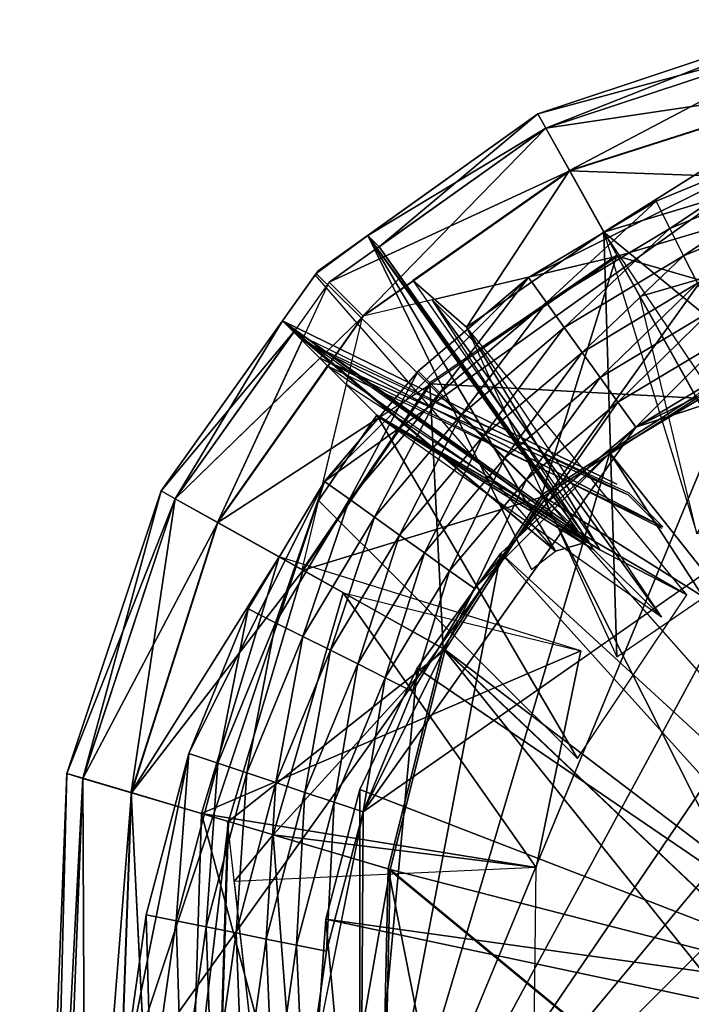
# Model space of a CAD drawing. Units: inches. Extents: x -10 to 14.7, y -14 to 13.7.
# Drawn here: x -10 to -9.8, y 13.4 to 13.7 of the extents above; entities that cross this region are included whole.
import ezdxf

# ---------------------------------------------------------------- set-up
doc = ezdxf.new("R2010")
doc.units = ezdxf.units.IN
doc.header["$MEASUREMENT"] = 0
doc.layers.add('SEAT-BASE', color=5, linetype='Continuous')
doc.layers.add('SEAT-FABRIC', color=5, linetype='Continuous')

msp = doc.modelspace()

# ---------------------------------------------------------------- linework, layer by layer
at = {"layer": 'SEAT-BASE'}
for points in [[(-9.91341, 13.31623, 8.30708), (-9.69801, 13.63319, 8.30708), (-9.6524, 13.63, 8.30708)], [(-9.91341, 13.31623, 8.30708), (-9.7453, 13.62707, 8.30708), (-9.69801, 13.63319, 8.30708)], [(-9.91341, 13.31623, 8.30708), (-9.6524, 13.63, 8.30708), (-9.61065, 13.61903, 8.30708)], [(-9.91341, 13.31623, 8.30708), (-9.79127, 13.61113, 8.30708), (-9.7453, 13.62707, 8.30708)], [(-9.91341, 13.31623, 8.30708), (-9.61065, 13.61903, 8.30708), (-9.50436, 13.04295, 8.30709)], [(-9.91341, 13.31623, 8.30708), (-9.83302, 13.58616, 8.30708), (-9.79127, 13.61113, 8.30708)], [(-9.83302, 13.58616, 8.30708), (-9.83301, 13.58616, 0), (-9.79127, 13.61113, 8.30708)], [(-9.71654, 13.43914, 0), (-9.79126, 13.61113, 0), (-9.83301, 13.58616, 0)], [(-9.79127, 13.61113, 8.30708), (-9.83301, 13.58616, 0), (-9.79126, 13.61113, 0)], [(-9.91341, 13.31623, 8.30708), (-9.8681, 13.55386, 8.30709), (-9.83302, 13.58616, 8.30708)], [(-9.8681, 13.55386, 8.30709), (-9.86809, 13.55386, 0), (-9.83302, 13.58616, 8.30708)], [(-9.73007, 13.42724, 0), (-9.83301, 13.58616, 0), (-9.86809, 13.55386, 0)], [(-9.83302, 13.58616, 8.30708), (-9.86809, 13.55386, 0), (-9.83301, 13.58616, 0)], [(-9.71654, 13.43914, 0), (-9.83301, 13.58616, 0), (-9.73007, 13.42724, 0)], [(-9.91341, 13.31623, 8.30708), (-9.895, 13.51687, 8.30709), (-9.8681, 13.55386, 8.30709)], [(-9.895, 13.51687, 8.30709), (-9.89499, 13.51687, 0), (-9.8681, 13.55386, 8.30709)], [(-9.7386, 13.41029, 0), (-9.86809, 13.55386, 0), (-9.89499, 13.51687, 0)], [(-9.8681, 13.55386, 8.30709), (-9.89499, 13.51687, 0), (-9.86809, 13.55386, 0)], [(-9.73007, 13.42724, 0), (-9.86809, 13.55386, 0), (-9.7386, 13.41029, 0)], [(-9.91341, 13.31623, 8.30708), (-9.91341, 13.47783, 8.30708), (-9.895, 13.51687, 8.30709)], [(-9.7386, 13.41029, 0), (-9.89499, 13.51687, 0), (-9.91341, 13.47781, 0)], [(-9.91341, 13.47783, 8.30708), (-9.89499, 13.51687, 0), (-9.895, 13.51687, 8.30709)], [(-9.91341, 13.47783, 8.30708), (-9.91341, 13.47781, 0), (-9.89499, 13.51687, 0)], [(-9.91341, 13.31623, 8.30708), (-9.92439, 13.43612, 8.30708), (-9.91341, 13.47783, 8.30708)], [(-9.91341, 13.47783, 8.30708), (-9.92439, 13.43612, 0), (-9.91341, 13.47781, 0)], [(-9.92439, 13.43612, 8.30708), (-9.92439, 13.43612, 0), (-9.91341, 13.47783, 8.30708)], [(-9.7386, 13.41029, 0), (-9.91341, 13.47781, 0), (-9.92439, 13.43612, 0)], [(-9.91341, 13.31623, 8.30708), (-9.92758, 13.39048, 8.30708), (-9.92439, 13.43612, 8.30708)], [(-9.74064, 13.39706, 0), (-9.92439, 13.43612, 0), (-9.92758, 13.39044, 0)], [(-9.92439, 13.43612, 8.30708), (-9.92758, 13.39044, 0), (-9.92439, 13.43612, 0)], [(-9.92758, 13.39048, 8.30708), (-9.92758, 13.39044, 0), (-9.92439, 13.43612, 8.30708)], [(-9.7386, 13.41029, 0), (-9.92439, 13.43612, 0), (-9.74064, 13.39706, 0)]]:
    msp.add_3dface(points, dxfattribs=at)
at = {"layer": 'SEAT-FABRIC'}
for points in [[(-9.85616, 13.69523, 9.70467), (-9.85617, 13.69523, 10.77914), (-9.76522, 13.72557, 10.77914)], [(-9.76522, 13.72557, 10.77914), (-9.85617, 13.69523, 10.77914), (-9.76522, 13.72555, 11.90283)], [(-9.76522, 13.72557, 13.02652), (-9.76522, 13.72555, 11.90283), (-9.85617, 13.69525, 11.90283)], [(-9.85617, 13.69525, 11.90283), (-9.85617, 13.69523, 13.02652), (-9.76522, 13.72557, 13.02652)], [(-9.76522, 13.72557, 13.02652), (-9.85617, 13.69523, 13.02652), (-9.76522, 13.72555, 13.57556)], [(-9.85617, 13.69525, 11.90283), (-9.76522, 13.72555, 11.90283), (-9.85617, 13.69523, 10.77914)], [(-9.85617, 13.69525, 13.57556), (-9.76522, 13.72555, 13.57556), (-9.85617, 13.69523, 13.02652)], [(-9.76368, 13.72038, 14.64039), (-9.76522, 13.72555, 13.57556), (-9.85617, 13.69525, 13.57556)], [(-9.76522, 13.72557, 10.77914), (-9.76522, 13.72555, 9.70467), (-9.85616, 13.69523, 9.70467)], [(-9.85361, 13.69065, 8.89881), (-9.85616, 13.69523, 9.70467), (-9.76522, 13.72555, 9.70467)], [(-9.76522, 13.72555, 9.70467), (-9.76367, 13.72036, 8.89881), (-9.85361, 13.69065, 8.89881)], [(-9.85617, 13.69525, 13.57556), (-9.85363, 13.6907, 14.64044), (-9.76368, 13.72038, 14.64039)], [(-9.85363, 13.6907, 14.64044), (-9.84602, 13.67706, 14.96035), (-9.76368, 13.72038, 14.64039)], [(-9.76367, 13.72036, 8.89881), (-9.75904, 13.70472, 8.58098), (-9.85361, 13.69065, 8.89881)], [(-9.75908, 13.70486, 14.96015), (-9.76368, 13.72038, 14.64039), (-9.84602, 13.67706, 14.96035)], [(-9.99314, 10.15948, 14.97133), (-9.9904, 13.38012, 14.97133), (-7.57734, 13.71093, 14.97133)], [(-7.57734, 10.15948, 14.97133), (-9.99314, 10.15948, 14.97133), (-7.57734, 13.71093, 14.97133)], [(-9.9904, 13.38012, 14.97133), (-9.77168, 13.68634, 14.97133), (-7.57734, 13.71093, 14.97133)], [(-9.84594, 13.67697, 8.58098), (-9.85361, 13.69065, 8.89881), (-9.75904, 13.70472, 8.58098)], [(-9.75908, 13.70486, 14.96015), (-9.84602, 13.67706, 14.96035), (-9.83493, 13.65722, 15.00818)], [(-9.84594, 13.67697, 8.58098), (-9.75904, 13.70472, 8.58098), (-9.74976, 13.67349, 8.51946)], [(-9.83493, 13.65722, 15.00818), (-9.75237, 13.6822, 15.00783), (-9.75908, 13.70486, 14.96015)], [(-9.85617, 13.69523, 10.77914), (-9.9269, 13.6447, 10.77914), (-9.85617, 13.69525, 11.90283)], [(-9.91088, 13.65612, 11.90283), (-9.85617, 13.69525, 11.90283), (-9.9269, 13.6447, 10.77914)], [(-9.85617, 13.69523, 13.02652), (-9.9269, 13.6447, 13.02652), (-9.85617, 13.69525, 13.57556)], [(-9.91088, 13.65612, 13.57556), (-9.85617, 13.69525, 13.57556), (-9.91089, 13.65612, 13.26981)], [(-9.91088, 13.65612, 9.70467), (-9.91089, 13.65612, 10.77914), (-9.85617, 13.69523, 10.77914)], [(-9.91088, 13.65612, 11.90283), (-9.91089, 13.65612, 13.02652), (-9.85617, 13.69523, 13.02652)], [(-9.85617, 13.69523, 13.02652), (-9.85617, 13.69525, 11.90283), (-9.91088, 13.65612, 11.90283)], [(-9.85363, 13.6907, 14.64044), (-9.85617, 13.69525, 13.57556), (-9.91088, 13.65612, 13.57556)], [(-9.90724, 13.65248, 8.89881), (-9.91088, 13.65612, 9.70467), (-9.85616, 13.69523, 9.70467)], [(-9.85617, 13.69523, 10.77914), (-9.85616, 13.69523, 9.70467), (-9.91088, 13.65612, 9.70467)], [(-9.85616, 13.69523, 9.70467), (-9.85361, 13.69065, 8.89881), (-9.90724, 13.65248, 8.89881)], [(-9.92331, 13.64112, 14.64046), (-9.91251, 13.63029, 14.96044), (-9.85363, 13.6907, 14.64044)], [(-9.85361, 13.69065, 8.89881), (-9.84594, 13.67697, 8.58098), (-9.92328, 13.64108, 8.89881)], [(-9.84602, 13.67706, 14.96035), (-9.85363, 13.6907, 14.64044), (-9.91251, 13.63029, 14.96044)], [(-9.91088, 13.65612, 13.57556), (-9.90727, 13.65252, 14.64046), (-9.85363, 13.6907, 14.64044)], [(-9.9904, 13.38012, 14.97133), (-9.92479, 13.57696, 14.97133), (-9.77168, 13.68634, 14.97133)], [(-9.92479, 13.57696, 14.97133), (-9.85917, 13.64257, 14.97133), (-9.77168, 13.68634, 14.97133)], [(-9.85917, 13.64257, 14.97133), (-9.81816, 13.66719, 14.97133), (-9.77168, 13.68634, 14.97133)], [(-9.77168, 13.68634, 15.05007), (-9.77168, 13.68634, 14.97133), (-9.81816, 13.66719, 14.97133)], [(-9.81816, 13.66719, 14.97133), (-9.81816, 13.66719, 15.05007), (-9.77168, 13.68634, 15.05007)], [(-9.77168, 13.68634, 15.12881), (-9.77168, 13.68634, 15.05007), (-9.81816, 13.66719, 15.05007)], [(-9.81816, 13.66719, 15.05007), (-9.81816, 13.66719, 15.12881), (-9.77168, 13.68634, 15.12881)], [(-9.77168, 13.68634, 15.20755), (-9.77168, 13.68634, 15.12881), (-9.81816, 13.66719, 15.12881)], [(-9.81816, 13.66719, 15.12881), (-9.81816, 13.66719, 15.20755), (-9.77168, 13.68634, 15.20755)], [(-9.77168, 13.68634, 15.20755), (-9.81816, 13.66719, 15.20755), (-9.81816, 13.66719, 15.22723)], [(-9.81816, 13.66719, 15.22723), (-9.77168, 13.68634, 15.22723), (-9.77168, 13.68634, 15.20755)], [(-9.77168, 13.68634, 15.22723), (-9.81816, 13.66719, 15.22723), (-9.81373, 13.65838, 15.23708)], [(-9.81373, 13.65838, 15.23708), (-9.76854, 13.67698, 15.23708), (-9.77168, 13.68634, 15.22723)], [(-9.73483, 13.57508, 14.96243), (-9.75237, 13.6822, 15.00783), (-9.83493, 13.65722, 15.00818)], [(-9.9124, 13.63018, 8.58098), (-9.92328, 13.64108, 8.89881), (-9.84594, 13.67697, 8.58098)], [(-9.84594, 13.67697, 8.58098), (-9.83059, 13.64952, 8.51947), (-9.9124, 13.63018, 8.58098)], [(-9.87918, 13.62658, 15.00901), (-9.84602, 13.67706, 14.96035), (-9.89637, 13.64167, 14.96042)], [(-9.83493, 13.65722, 15.00818), (-9.84602, 13.67706, 14.96035), (-9.87918, 13.62658, 15.00901)], [(-9.74976, 13.67349, 8.51946), (-9.83059, 13.64952, 8.51947), (-9.84594, 13.67697, 8.58098)], [(-9.76854, 13.67698, 15.23708), (-9.81373, 13.65838, 15.23708), (-9.8093, 13.64956, 15.24692)], [(-9.8093, 13.64956, 15.24692), (-9.7654, 13.66763, 15.24692), (-9.76854, 13.67698, 15.23708)], [(-9.83059, 13.64952, 8.51947), (-9.74976, 13.67349, 8.51946), (-9.7343, 13.62143, 8.48256)], [(-9.81816, 13.66719, 15.05007), (-9.81816, 13.66719, 14.97133), (-9.85917, 13.64257, 14.97133)], [(-9.85917, 13.64257, 14.97133), (-9.85917, 13.64257, 15.05007), (-9.81816, 13.66719, 15.05007)], [(-9.81816, 13.66719, 15.12881), (-9.81816, 13.66719, 15.05007), (-9.85917, 13.64257, 15.05007)], [(-9.85917, 13.64257, 15.05007), (-9.85917, 13.64257, 15.12881), (-9.81816, 13.66719, 15.12881)], [(-9.81816, 13.66719, 15.20755), (-9.81816, 13.66719, 15.12881), (-9.85917, 13.64257, 15.12881)], [(-9.85917, 13.64257, 15.12881), (-9.85917, 13.64257, 15.20755), (-9.81816, 13.66719, 15.20755)], [(-9.81816, 13.66719, 15.20755), (-9.85917, 13.64257, 15.20755), (-9.85917, 13.64257, 15.22723)], [(-9.85917, 13.64257, 15.22723), (-9.81816, 13.66719, 15.22723), (-9.81816, 13.66719, 15.20755)], [(-9.81816, 13.66719, 15.22723), (-9.85917, 13.64257, 15.22723), (-9.85342, 13.63456, 15.23708)], [(-9.85342, 13.63456, 15.23708), (-9.81373, 13.65838, 15.23708), (-9.81816, 13.66719, 15.22723)], [(-9.7654, 13.66763, 15.24692), (-9.8093, 13.64956, 15.24692), (-9.80487, 13.64073, 15.25676)], [(-9.83493, 13.65722, 15.00818), (-9.87918, 13.62658, 15.00901), (-9.8308, 13.52049, 14.97572)], [(-9.81373, 13.65838, 15.23708), (-9.85342, 13.63456, 15.23708), (-9.84767, 13.62652, 15.24692)], [(-9.84767, 13.62652, 15.24692), (-9.8093, 13.64956, 15.24692), (-9.81373, 13.65838, 15.23708)], [(-9.83493, 13.65722, 15.00818), (-9.80501, 13.56024, 14.95347), (-9.73483, 13.57508, 14.96243)], [(-9.8308, 13.52049, 14.97572), (-9.77067, 13.56161, 14.97546), (-9.83493, 13.65722, 15.00818)], [(-9.74552, 13.65907, 15.03785), (-9.82335, 13.6365, 15.03886), (-9.80543, 13.60444, 15.06982)], [(-9.80501, 13.56024, 14.95347), (-9.82335, 13.6365, 15.03886), (-9.74552, 13.65907, 15.03785)], [(-9.9269, 13.6447, 10.77914), (-9.92749, 13.64387, 11.88319), (-9.91088, 13.65612, 11.90283)], [(-9.92749, 13.64387, 11.88319), (-9.84338, 13.56118, 11.90283), (-9.91088, 13.65612, 11.90283)], [(-9.84338, 13.56118, 10.77914), (-9.91089, 13.65612, 10.77914), (-9.91088, 13.65612, 9.70467)], [(-9.84338, 13.56118, 13.02652), (-9.91089, 13.65612, 13.02652), (-9.91088, 13.65612, 11.90283)], [(-9.91088, 13.65612, 13.57556), (-9.91089, 13.65612, 13.26981), (-9.85824, 13.5486, 13.02652)], [(-9.84338, 13.56118, 9.70505), (-9.91088, 13.65612, 9.70467), (-9.90724, 13.65248, 8.89881)], [(-9.91088, 13.65612, 9.70467), (-9.84338, 13.56118, 9.70505), (-9.84338, 13.56118, 10.77914)], [(-9.91088, 13.65612, 11.90283), (-9.84338, 13.56118, 11.90283), (-9.84338, 13.56118, 13.02652)], [(-9.85824, 13.5486, 13.02652), (-9.85055, 13.55458, 13.57518), (-9.91088, 13.65612, 13.57556)], [(-9.83978, 13.55761, 14.63971), (-9.90727, 13.65252, 14.64046), (-9.91088, 13.65612, 13.57556)], [(-9.91088, 13.65612, 13.57556), (-9.85055, 13.55458, 13.57518), (-9.83978, 13.55761, 14.63971)], [(-7.57734, 13.65188, 15.28629), (-9.65685, 13.64932, 15.28629), (-9.93408, 10.15948, 15.28629)], [(-7.57734, 10.15948, 15.28629), (-7.57734, 13.65188, 15.28629), (-9.93408, 10.15948, 15.28629)], [(-9.90724, 13.65248, 8.89881), (-9.83975, 13.55755, 8.89957), (-9.84338, 13.56118, 9.70505)], [(-9.65685, 13.64932, 15.28629), (-9.91242, 13.47064, 15.28629), (-9.93408, 10.15948, 15.28629)], [(-9.65685, 13.64932, 15.28629), (-9.82468, 13.5944, 15.28629), (-9.91242, 13.47064, 15.28629)], [(-9.89092, 13.6087, 15.02626), (-9.85494, 13.57267, 15.07033), (-9.8308, 13.64982, 15.026)], [(-9.83059, 13.64952, 8.51947), (-9.80501, 13.6038, 8.48256), (-9.89063, 13.60843, 8.51946)], [(-9.89019, 13.63543, 8.56428), (-9.83059, 13.64952, 8.51947), (-9.87433, 13.61959, 8.51946)], [(-9.80543, 13.60444, 15.06982), (-9.8308, 13.64982, 15.026), (-9.85494, 13.57267, 15.07033)], [(-9.8093, 13.64956, 15.24692), (-9.84767, 13.62652, 15.24692), (-9.84192, 13.6185, 15.25676)], [(-9.84192, 13.6185, 15.25676), (-9.80487, 13.64073, 15.25676), (-9.8093, 13.64956, 15.24692)], [(-9.7343, 13.62143, 8.48256), (-9.80501, 13.6038, 8.48256), (-9.83059, 13.64952, 8.51947)], [(-9.65685, 13.64932, 15.28629), (-9.75284, 13.63021, 15.28629), (-9.82468, 13.5944, 15.28629)], [(-9.9269, 13.6447, 13.02652), (-9.97743, 13.57396, 13.02652), (-9.9269, 13.6447, 13.57556)], [(-9.93834, 13.62867, 11.90283), (-9.92749, 13.64387, 11.88319), (-9.97743, 13.57396, 10.77914)], [(-9.93834, 13.62867, 11.90283), (-9.84338, 13.56118, 11.90283), (-9.92749, 13.64387, 11.88319)], [(-9.93834, 13.62867, 13.57556), (-9.92782, 13.64343, 13.55594), (-9.97743, 13.57396, 13.02652)], [(-9.97289, 13.57141, 14.64047), (-9.95928, 13.56379, 14.96045), (-9.92331, 13.64112, 14.64046)], [(-9.93834, 13.62867, 13.57556), (-9.85055, 13.55458, 13.57518), (-9.92782, 13.64343, 13.55594)], [(-9.92479, 13.57696, 14.97133), (-9.89471, 13.61251, 14.97133), (-9.85917, 13.64257, 14.97133)], [(-9.87918, 13.62658, 15.00901), (-9.89637, 13.64167, 14.96042), (-9.83628, 13.55499, 14.91073)], [(-9.85917, 13.64257, 15.05007), (-9.85917, 13.64257, 14.97133), (-9.89471, 13.61251, 14.97133)], [(-9.89471, 13.61251, 14.97133), (-9.89471, 13.61251, 15.05007), (-9.85917, 13.64257, 15.05007)], [(-9.85917, 13.64257, 15.12881), (-9.85917, 13.64257, 15.05007), (-9.89471, 13.61251, 15.05007)], [(-9.89471, 13.61251, 15.05007), (-9.89471, 13.61251, 15.12881), (-9.85917, 13.64257, 15.12881)], [(-9.85917, 13.64257, 15.20755), (-9.85917, 13.64257, 15.12881), (-9.89471, 13.61251, 15.12881)], [(-9.89471, 13.61251, 15.12881), (-9.89471, 13.61251, 15.20755), (-9.85917, 13.64257, 15.20755)], [(-9.85917, 13.64257, 15.20755), (-9.89471, 13.61251, 15.20755), (-9.89471, 13.61251, 15.22723)], [(-9.89471, 13.61251, 15.22723), (-9.85917, 13.64257, 15.22723), (-9.85917, 13.64257, 15.20755)], [(-9.85917, 13.64257, 15.22723), (-9.89471, 13.61251, 15.22723), (-9.88773, 13.60554, 15.23708)], [(-9.88773, 13.60554, 15.23708), (-9.85342, 13.63456, 15.23708), (-9.85917, 13.64257, 15.22723)], [(-9.80487, 13.64073, 15.25676), (-9.84192, 13.6185, 15.25676), (-9.83618, 13.61047, 15.2666)], [(-9.83618, 13.61047, 15.2666), (-9.80044, 13.63191, 15.2666), (-9.80487, 13.64073, 15.25676)], [(-9.81642, 13.53326, 8.57231), (-9.83818, 13.55502, 8.63383), (-9.89019, 13.63543, 8.56428)], [(-9.89019, 13.63543, 8.56428), (-9.87433, 13.61959, 8.51946), (-9.81642, 13.53326, 8.57231)], [(-9.85342, 13.63456, 15.23708), (-9.88773, 13.60554, 15.23708), (-9.88074, 13.59854, 15.24692)], [(-9.88074, 13.59854, 15.24692), (-9.84767, 13.62652, 15.24692), (-9.85342, 13.63456, 15.23708)], [(-9.80044, 13.63191, 15.2666), (-9.83618, 13.61047, 15.2666), (-9.83043, 13.60244, 15.27645)], [(-9.83043, 13.60244, 15.27645), (-9.79601, 13.62309, 15.27645), (-9.80044, 13.63191, 15.2666)], [(-9.97286, 13.57138, 8.89881), (-9.97743, 13.57396, 9.70467), (-9.93834, 13.62867, 9.70467)], [(-9.93834, 13.62867, 10.77914), (-9.93834, 13.62867, 9.70467), (-9.97743, 13.57396, 9.70467)], [(-9.97743, 13.57396, 9.70467), (-9.97743, 13.57396, 10.77914), (-9.93834, 13.62867, 10.77914)], [(-9.93834, 13.62867, 10.77914), (-9.97743, 13.57396, 10.77914), (-9.93834, 13.62867, 11.64838)], [(-9.97743, 13.57396, 10.77914), (-9.97743, 13.57396, 11.90283), (-9.93834, 13.62867, 11.90283)], [(-9.93834, 13.62867, 13.02652), (-9.93834, 13.62867, 11.90283), (-9.97743, 13.57396, 11.90283)], [(-9.97743, 13.57396, 11.90283), (-9.97743, 13.57396, 13.02652), (-9.93834, 13.62867, 13.02652)], [(-9.97743, 13.57396, 13.02652), (-9.97743, 13.57396, 13.57556), (-9.93834, 13.62867, 13.57556)], [(-9.93472, 13.62507, 14.64046), (-9.93834, 13.62867, 13.57556), (-9.97743, 13.57396, 13.57556)], [(-9.95915, 13.56372, 8.58098), (-9.97286, 13.57138, 8.89881), (-9.9124, 13.63018, 8.58098)], [(-9.93834, 13.62867, 9.70467), (-9.93469, 13.62503, 8.89881), (-9.97286, 13.57138, 8.89881)], [(-9.95928, 13.56379, 14.96045), (-9.93207, 13.54858, 15.02627), (-9.91251, 13.63029, 14.96044)], [(-9.83975, 13.55755, 8.89957), (-9.93469, 13.62503, 8.89881), (-9.93834, 13.62867, 9.70467)], [(-9.93834, 13.62867, 9.70467), (-9.84338, 13.56118, 9.70505), (-9.83975, 13.55755, 8.89957)], [(-9.84338, 13.56118, 9.70505), (-9.93834, 13.62867, 9.70467), (-9.93834, 13.62867, 10.77914)], [(-9.93834, 13.62867, 10.77914), (-9.84338, 13.56118, 10.77914), (-9.84338, 13.56118, 9.70505)], [(-9.83079, 13.57605, 11.90283), (-9.83079, 13.57605, 10.77914), (-9.93834, 13.62867, 10.77914)], [(-9.93834, 13.62867, 10.77914), (-9.93834, 13.62867, 11.64838), (-9.83079, 13.57605, 11.90283)], [(-9.84338, 13.56118, 11.90283), (-9.93834, 13.62867, 11.90283), (-9.93834, 13.62867, 13.02652)], [(-9.93834, 13.62867, 13.02652), (-9.84338, 13.56118, 13.02652), (-9.84338, 13.56118, 11.90283)], [(-9.85055, 13.55458, 13.57518), (-9.93834, 13.62867, 13.57556), (-9.93472, 13.62507, 14.64046)], [(-9.75284, 13.63021, 15.28629), (-9.79157, 13.61428, 15.28629), (-9.82468, 13.5944, 15.28629)], [(-9.97743, 13.57396, 13.57556), (-9.97289, 13.57141, 14.64047), (-9.93472, 13.62507, 14.64046)], [(-9.92631, 13.61665, 8.65414), (-9.97286, 13.57138, 8.89881), (-9.93469, 13.62503, 8.89881)], [(-9.93472, 13.62507, 14.64046), (-9.83978, 13.55761, 14.63971), (-9.85055, 13.55458, 13.57518)], [(-9.92631, 13.61665, 8.65414), (-9.93469, 13.62503, 8.89881), (-9.82715, 13.57267, 8.90445)], [(-9.84767, 13.62652, 15.24692), (-9.88074, 13.59854, 15.24692), (-9.87376, 13.59156, 15.25676)], [(-9.83628, 13.55499, 14.91073), (-9.8082, 13.54048, 14.97673), (-9.87918, 13.62658, 15.00901)], [(-9.87376, 13.59156, 15.25676), (-9.84192, 13.6185, 15.25676), (-9.84767, 13.62652, 15.24692)], [(-9.93202, 13.62237, 14.71794), (-9.95928, 13.56379, 14.96045), (-9.92383, 13.61421, 14.96045)], [(-9.81601, 13.56242, 14.9549), (-9.82681, 13.57322, 14.63492), (-9.93202, 13.62237, 14.71794)], [(-9.93202, 13.62237, 14.71794), (-9.92383, 13.61421, 14.96045), (-9.81601, 13.56242, 14.9549)], [(-9.79601, 13.62309, 15.27645), (-9.83043, 13.60244, 15.27645), (-9.82468, 13.5944, 15.28629)], [(-9.82468, 13.5944, 15.28629), (-9.79157, 13.61428, 15.28629), (-9.79601, 13.62309, 15.27645)], [(-9.84192, 13.6185, 15.25676), (-9.87376, 13.59156, 15.25676), (-9.86678, 13.58458, 15.2666)], [(-9.86678, 13.58458, 15.2666), (-9.83618, 13.61047, 15.2666), (-9.84192, 13.6185, 15.25676)], [(-9.82715, 13.57267, 8.90445), (-9.81627, 13.56178, 8.58661), (-9.92631, 13.61665, 8.65414)], [(-9.90728, 13.59756, 8.53441), (-9.95915, 13.56372, 8.58098), (-9.92375, 13.61406, 8.58098)], [(-9.92479, 13.57696, 14.97133), (-9.92479, 13.57696, 15.05007), (-9.89471, 13.61251, 15.05007)], [(-9.89471, 13.61251, 15.05007), (-9.89471, 13.61251, 14.97133), (-9.92479, 13.57696, 14.97133)], [(-9.92479, 13.57696, 15.05007), (-9.92479, 13.57696, 15.12881), (-9.89471, 13.61251, 15.12881)], [(-9.89471, 13.61251, 15.12881), (-9.89471, 13.61251, 15.05007), (-9.92479, 13.57696, 15.05007)], [(-9.92479, 13.57696, 15.12881), (-9.92479, 13.57696, 15.20755), (-9.89471, 13.61251, 15.20755)], [(-9.89471, 13.61251, 15.20755), (-9.89471, 13.61251, 15.12881), (-9.92479, 13.57696, 15.12881)], [(-9.92479, 13.57696, 15.22723), (-9.89471, 13.61251, 15.22723), (-9.89471, 13.61251, 15.20755)], [(-9.89471, 13.61251, 15.20755), (-9.92479, 13.57696, 15.20755), (-9.92479, 13.57696, 15.22723)], [(-9.89471, 13.61251, 15.22723), (-9.92479, 13.57696, 15.22723), (-9.91676, 13.57122, 15.23708)], [(-9.90728, 13.59756, 8.53441), (-9.92375, 13.61406, 8.58098), (-9.83818, 13.55502, 8.63383)], [(-9.91676, 13.57122, 15.23708), (-9.88773, 13.60554, 15.23708), (-9.89471, 13.61251, 15.22723)], [(-9.93207, 13.54858, 15.02627), (-9.8867, 13.5232, 15.07034), (-9.89092, 13.6087, 15.02626)], [(-9.85494, 13.57267, 15.07033), (-9.89092, 13.6087, 15.02626), (-9.8867, 13.5232, 15.07034)], [(-9.83618, 13.61047, 15.2666), (-9.86678, 13.58458, 15.2666), (-9.85979, 13.5776, 15.27645)], [(-9.85979, 13.5776, 15.27645), (-9.83043, 13.60244, 15.27645), (-9.83618, 13.61047, 15.2666)], [(-9.93172, 13.54838, 8.51946), (-9.95915, 13.56372, 8.58098), (-9.89063, 13.60843, 8.51946)], [(-9.89063, 13.60843, 8.51946), (-9.85436, 13.57214, 8.48256), (-9.93172, 13.54838, 8.51946)], [(-9.90795, 13.59829, 15.00835), (-9.91781, 13.60815, 14.97829), (-9.92675, 13.57084, 15.00835)], [(-9.83628, 13.55499, 14.91073), (-9.91781, 13.60815, 14.97829), (-9.90795, 13.59829, 15.00835)], [(-9.88773, 13.60554, 15.23708), (-9.91676, 13.57122, 15.23708), (-9.90873, 13.56547, 15.24692)], [(-9.90873, 13.56547, 15.24692), (-9.88074, 13.59854, 15.24692), (-9.88773, 13.60554, 15.23708)], [(-9.85436, 13.57214, 8.48256), (-9.89063, 13.60843, 8.51946), (-9.80501, 13.6038, 8.48256)], [(-9.83043, 13.60244, 15.27645), (-9.85979, 13.5776, 15.27645), (-9.85281, 13.5706, 15.28629)], [(-9.85494, 13.57267, 15.07033), (-9.65605, 13.3482, 15.11397), (-9.80543, 13.60444, 15.06982)], [(-9.85436, 13.57214, 8.48256), (-9.80501, 13.6038, 8.48256), (-9.71312, 13.48341, 8.46888)], [(-9.85281, 13.5706, 15.28629), (-9.82468, 13.5944, 15.28629), (-9.83043, 13.60244, 15.27645)], [(-9.90795, 13.59829, 15.00835), (-9.92675, 13.57084, 15.00835), (-9.84339, 13.48787, 14.97726)], [(-9.88074, 13.59854, 15.24692), (-9.90873, 13.56547, 15.24692), (-9.9007, 13.55972, 15.25676)], [(-9.90795, 13.59829, 15.00835), (-9.8082, 13.54048, 14.97673), (-9.83628, 13.55499, 14.91073)], [(-9.84339, 13.48787, 14.97726), (-9.8082, 13.54048, 14.97673), (-9.90795, 13.59829, 15.00835)], [(-9.83818, 13.55502, 8.63383), (-9.81642, 13.53326, 8.57231), (-9.90728, 13.59756, 8.53441)], [(-9.9007, 13.55972, 15.25676), (-9.87376, 13.59156, 15.25676), (-9.88074, 13.59854, 15.24692)], [(-9.82468, 13.5944, 15.28629), (-9.87661, 13.54248, 15.28629), (-9.91242, 13.47064, 15.28629)], [(-9.82468, 13.5944, 15.28629), (-9.85281, 13.5706, 15.28629), (-9.87661, 13.54248, 15.28629)], [(-9.87376, 13.59156, 15.25676), (-9.9007, 13.55972, 15.25676), (-9.89267, 13.55398, 15.2666)], [(-9.89267, 13.55398, 15.2666), (-9.86678, 13.58458, 15.2666), (-9.87376, 13.59156, 15.25676)], [(-9.86678, 13.58458, 15.2666), (-9.89267, 13.55398, 15.2666), (-9.88464, 13.54823, 15.27645)], [(-9.88464, 13.54823, 15.27645), (-9.85979, 13.5776, 15.27645), (-9.86678, 13.58458, 15.2666)], [(-9.85979, 13.5776, 15.27645), (-9.88464, 13.54823, 15.27645), (-9.87661, 13.54248, 15.28629)], [(-9.87661, 13.54248, 15.28629), (-9.85281, 13.5706, 15.28629), (-9.85979, 13.5776, 15.27645)], [(-10.00254, 13.48143, 8.89881), (-10.00775, 13.48298, 9.70467), (-9.97743, 13.57396, 9.70467)], [(-9.97743, 13.57396, 10.77914), (-9.97743, 13.57396, 9.70467), (-10.00775, 13.48298, 9.70467)], [(-10.00775, 13.48298, 9.70467), (-10.00775, 13.48298, 10.77915), (-9.97743, 13.57396, 10.77914)], [(-9.97743, 13.57396, 10.77914), (-10.00775, 13.48298, 10.77915), (-9.97743, 13.57396, 11.90283)], [(-10.00775, 13.48298, 11.90283), (-9.97743, 13.57396, 11.90283), (-10.00775, 13.48298, 10.77915)], [(-9.97743, 13.57396, 13.02652), (-9.97743, 13.57396, 11.90283), (-10.00775, 13.48298, 11.90283)], [(-10.00775, 13.48298, 11.90283), (-10.00775, 13.48298, 13.02652), (-9.97743, 13.57396, 13.02652)], [(-9.97743, 13.57396, 13.02652), (-10.00775, 13.48298, 13.02652), (-9.97743, 13.57396, 13.57556)], [(-10.00774, 13.48298, 13.57556), (-9.97743, 13.57396, 13.57556), (-10.00775, 13.48298, 13.02652)], [(-9.97289, 13.57141, 14.64047), (-9.97743, 13.57396, 13.57556), (-10.00774, 13.48298, 13.57556)], [(-9.97743, 13.57396, 9.70467), (-9.97286, 13.57138, 8.89881), (-10.00254, 13.48143, 8.89881)], [(-9.9904, 13.38012, 14.97133), (-9.96853, 13.48948, 14.97133), (-9.92479, 13.57696, 14.97133)], [(-9.96853, 13.48948, 14.97133), (-9.94939, 13.53596, 14.97133), (-9.92479, 13.57696, 14.97133)], [(-9.94939, 13.53596, 14.97133), (-9.94939, 13.53596, 15.05007), (-9.92479, 13.57696, 15.05007)], [(-9.92479, 13.57696, 15.05007), (-9.92479, 13.57696, 14.97133), (-9.94939, 13.53596, 14.97133)], [(-9.94939, 13.53596, 15.05007), (-9.94939, 13.53596, 15.12881), (-9.92479, 13.57696, 15.12881)], [(-9.92479, 13.57696, 15.12881), (-9.92479, 13.57696, 15.05007), (-9.94939, 13.53596, 15.05007)], [(-9.94939, 13.53596, 15.12881), (-9.94939, 13.53596, 15.20755), (-9.92479, 13.57696, 15.20755)], [(-9.92479, 13.57696, 15.20755), (-9.92479, 13.57696, 15.12881), (-9.94939, 13.53596, 15.12881)], [(-9.94939, 13.53596, 15.22723), (-9.92479, 13.57696, 15.22723), (-9.92479, 13.57696, 15.20755)], [(-9.92479, 13.57696, 15.20755), (-9.94939, 13.53596, 15.20755), (-9.94939, 13.53596, 15.22723)], [(-9.92479, 13.57696, 15.22723), (-9.94939, 13.53596, 15.22723), (-9.94057, 13.53152, 15.23708)], [(-9.94057, 13.53152, 15.23708), (-9.91676, 13.57122, 15.23708), (-9.92479, 13.57696, 15.22723)], [(-10.00774, 13.48298, 13.57556), (-10.00257, 13.48144, 14.64044), (-9.97289, 13.57141, 14.64047)], [(-10.00257, 13.48144, 14.64044), (-9.98706, 13.47685, 14.96034), (-9.97289, 13.57141, 14.64047)], [(-9.97286, 13.57138, 8.89881), (-9.95915, 13.56372, 8.58098), (-10.00254, 13.48143, 8.89881)], [(-9.95928, 13.56379, 14.96045), (-9.97289, 13.57141, 14.64047), (-9.98706, 13.47685, 14.96034)], [(-9.91676, 13.57122, 15.23708), (-9.94057, 13.53152, 15.23708), (-9.93175, 13.5271, 15.24692)], [(-9.93175, 13.5271, 15.24692), (-9.90873, 13.56547, 15.24692), (-9.91676, 13.57122, 15.23708)], [(-9.88602, 13.52278, 8.48256), (-9.93172, 13.54838, 8.51946), (-9.85436, 13.57214, 8.48256)], [(-9.85494, 13.57267, 15.07033), (-9.8867, 13.5232, 15.07034), (-9.77785, 13.42009, 15.09693)], [(-9.85436, 13.57214, 8.48256), (-9.65522, 13.34744, 8.4641), (-9.88602, 13.52278, 8.48256)], [(-9.77785, 13.42009, 15.09693), (-9.65605, 13.3482, 15.11397), (-9.85494, 13.57267, 15.07033)], [(-9.71312, 13.48341, 8.46888), (-9.65522, 13.34744, 8.4641), (-9.85436, 13.57214, 8.48256)], [(-9.90873, 13.56547, 15.24692), (-9.93175, 13.5271, 15.24692), (-9.92293, 13.52266, 15.25676)], [(-9.92293, 13.52266, 15.25676), (-9.9007, 13.55972, 15.25676), (-9.90873, 13.56547, 15.24692)], [(-9.98693, 13.47682, 8.58098), (-10.00254, 13.48143, 8.89881), (-9.95915, 13.56372, 8.58098)], [(-9.93946, 13.55272, 15.0084), (-9.95928, 13.56379, 14.96045), (-9.98706, 13.47685, 14.96034)], [(-9.98693, 13.47682, 8.58098), (-9.95915, 13.56372, 8.58098), (-9.93172, 13.54838, 8.51946)], [(-9.9007, 13.55972, 15.25676), (-9.92293, 13.52266, 15.25676), (-9.91411, 13.51825, 15.2666)], [(-9.91411, 13.51825, 15.2666), (-9.89267, 13.55398, 15.2666), (-9.9007, 13.55972, 15.25676)], [(-9.98706, 13.47685, 14.96034), (-9.96441, 13.47012, 15.00829), (-9.93946, 13.55272, 15.0084)], [(-9.84235, 13.52249, 14.95401), (-9.93946, 13.55272, 15.0084), (-9.96441, 13.47012, 15.00829)], [(-9.89267, 13.55398, 15.2666), (-9.91411, 13.51825, 15.2666), (-9.90529, 13.51381, 15.27645)], [(-9.90529, 13.51381, 15.27645), (-9.88464, 13.54823, 15.27645), (-9.89267, 13.55398, 15.2666)], [(-9.93172, 13.54838, 8.51946), (-9.9557, 13.46753, 8.51946), (-9.98693, 13.47682, 8.58098)], [(-9.9557, 13.46753, 8.51946), (-9.93172, 13.54838, 8.51946), (-9.88602, 13.52278, 8.48256)], [(-9.88464, 13.54823, 15.27645), (-9.90529, 13.51381, 15.27645), (-9.89647, 13.50938, 15.28629)], [(-9.89647, 13.50938, 15.28629), (-9.87661, 13.54248, 15.28629), (-9.88464, 13.54823, 15.27645)], [(-9.87661, 13.54248, 15.28629), (-9.89647, 13.50938, 15.28629), (-9.91242, 13.47064, 15.28629)], [(-9.8867, 13.5232, 15.07034), (-9.91878, 13.54113, 15.03918), (-9.94139, 13.4633, 15.03842)], [(-9.85677, 13.45279, 14.96377), (-9.94139, 13.4633, 15.03842), (-9.91878, 13.54113, 15.03918)], [(-9.91878, 13.54113, 15.03918), (-9.84235, 13.52249, 14.95401), (-9.85677, 13.45279, 14.96377)], [(-9.96853, 13.48948, 14.97133), (-9.96853, 13.48948, 15.05007), (-9.94939, 13.53596, 15.05007)], [(-9.94939, 13.53596, 15.05007), (-9.94939, 13.53596, 14.97133), (-9.96853, 13.48948, 14.97133)], [(-9.96853, 13.48948, 15.05007), (-9.96853, 13.48948, 15.12881), (-9.94939, 13.53596, 15.12881)], [(-9.94939, 13.53596, 15.12881), (-9.94939, 13.53596, 15.05007), (-9.96853, 13.48948, 15.05007)], [(-9.96853, 13.48948, 15.12881), (-9.96853, 13.48948, 15.20755), (-9.94939, 13.53596, 15.20755)], [(-9.94939, 13.53596, 15.20755), (-9.94939, 13.53596, 15.12881), (-9.96853, 13.48948, 15.12881)], [(-9.96853, 13.48948, 15.22723), (-9.94939, 13.53596, 15.22723), (-9.94939, 13.53596, 15.20755)], [(-9.94939, 13.53596, 15.20755), (-9.96853, 13.48948, 15.20755), (-9.96853, 13.48948, 15.22723)], [(-9.94939, 13.53596, 15.22723), (-9.96853, 13.48948, 15.22723), (-9.95918, 13.48635, 15.23708)], [(-9.95918, 13.48635, 15.23708), (-9.94057, 13.53152, 15.23708), (-9.94939, 13.53596, 15.22723)], [(-9.94057, 13.53152, 15.23708), (-9.95918, 13.48635, 15.23708), (-9.94983, 13.4832, 15.24692)], [(-9.94983, 13.4832, 15.24692), (-9.93175, 13.5271, 15.24692), (-9.94057, 13.53152, 15.23708)], [(-9.93175, 13.5271, 15.24692), (-9.94983, 13.4832, 15.24692), (-9.94048, 13.48007, 15.25676)], [(-9.94048, 13.48007, 15.25676), (-9.92293, 13.52266, 15.25676), (-9.93175, 13.5271, 15.24692)], [(-9.94139, 13.4633, 15.03842), (-9.90434, 13.4523, 15.06983), (-9.8867, 13.5232, 15.07034)], [(-9.8867, 13.5232, 15.07034), (-9.90434, 13.4523, 15.06983), (-9.68367, 13.27031, 15.11344)], [(-9.68367, 13.27031, 15.11344), (-9.77785, 13.42009, 15.09693), (-9.8867, 13.5232, 15.07034)], [(-9.96441, 13.47012, 15.00829), (-9.85677, 13.45279, 14.96377), (-9.84235, 13.52249, 14.95401)], [(-9.88602, 13.52278, 8.48256), (-9.90365, 13.45205, 8.48256), (-9.9557, 13.46753, 8.51946)], [(-9.92293, 13.52266, 15.25676), (-9.94048, 13.48007, 15.25676), (-9.93113, 13.47692, 15.2666)], [(-9.93113, 13.47692, 15.2666), (-9.91411, 13.51825, 15.2666), (-9.92293, 13.52266, 15.25676)], [(-9.90365, 13.45205, 8.48256), (-9.88602, 13.52278, 8.48256), (-9.777, 13.41952, 8.46888)], [(-9.777, 13.41952, 8.46888), (-9.88602, 13.52278, 8.48256), (-9.65522, 13.34744, 8.4641)], [(-9.91411, 13.51825, 15.2666), (-9.93113, 13.47692, 15.2666), (-9.92177, 13.47378, 15.27645)], [(-9.92177, 13.47378, 15.27645), (-9.90529, 13.51381, 15.27645), (-9.91411, 13.51825, 15.2666)], [(-9.90529, 13.51381, 15.27645), (-9.92177, 13.47378, 15.27645), (-9.91242, 13.47064, 15.28629)], [(-9.91242, 13.47064, 15.28629), (-9.89647, 13.50938, 15.28629), (-9.90529, 13.51381, 15.27645)], [(-9.9904, 13.38012, 14.97133), (-9.9822, 13.43754, 14.97133), (-9.96853, 13.48948, 14.97133)], [(-9.9822, 13.43754, 14.97133), (-9.9822, 13.43754, 15.05007), (-9.96853, 13.48948, 15.05007)], [(-9.96853, 13.48948, 15.05007), (-9.96853, 13.48948, 14.97133), (-9.9822, 13.43754, 14.97133)], [(-9.9822, 13.43754, 15.05007), (-9.9822, 13.43754, 15.12881), (-9.96853, 13.48948, 15.12881)], [(-9.96853, 13.48948, 15.12881), (-9.96853, 13.48948, 15.05007), (-9.9822, 13.43754, 15.05007)], [(-9.9822, 13.43754, 15.12881), (-9.9822, 13.43754, 15.20755), (-9.96853, 13.48948, 15.20755)], [(-9.96853, 13.48948, 15.20755), (-9.96853, 13.48948, 15.12881), (-9.9822, 13.43754, 15.12881)], [(-9.9822, 13.43754, 15.22723), (-9.96853, 13.48948, 15.22723), (-9.96853, 13.48948, 15.20755)], [(-9.96853, 13.48948, 15.20755), (-9.9822, 13.43754, 15.20755), (-9.9822, 13.43754, 15.22723)], [(-9.96853, 13.48948, 15.22723), (-9.9822, 13.43754, 15.22723), (-9.97254, 13.43557, 15.23708)], [(-9.97254, 13.43557, 15.23708), (-9.95918, 13.48635, 15.23708), (-9.96853, 13.48948, 15.22723)], [(-9.95918, 13.48635, 15.23708), (-9.97254, 13.43557, 15.23708), (-9.96287, 13.43362, 15.24692)], [(-9.96287, 13.43362, 15.24692), (-9.94983, 13.4832, 15.24692), (-9.95918, 13.48635, 15.23708)], [(-10.0229, 13.0953, 9.70467), (-10.00775, 13.48298, 9.70467), (-10.01734, 13.09457, 8.89881)], [(-10.0229, 13.0953, 10.77914), (-10.00775, 13.48298, 10.77915), (-10.0229, 13.0953, 9.70467)], [(-10.00775, 13.48298, 9.70467), (-10.0229, 13.0953, 9.70467), (-10.00775, 13.48298, 10.77915)], [(-10.00775, 13.48298, 10.77915), (-10.0229, 13.0953, 10.77914), (-10.00775, 13.48298, 11.90283)], [(-10.0229, 13.0953, 11.90283), (-10.00775, 13.48298, 11.90283), (-10.0229, 13.0953, 10.77914)], [(-10.0229, 13.0953, 13.02652), (-10.00775, 13.48298, 13.02652), (-10.0229, 13.0953, 11.90283)], [(-10.00775, 13.48298, 11.90283), (-10.0229, 13.0953, 11.90283), (-10.00775, 13.48298, 13.02652)], [(-10.00775, 13.48298, 13.02652), (-10.0229, 13.0953, 13.02652), (-10.00774, 13.48298, 13.57556)], [(-10.0229, 13.0953, 13.57556), (-10.00774, 13.48298, 13.57556), (-10.0229, 13.0953, 13.02652)], [(-10.00774, 13.48298, 13.57556), (-10.0229, 13.0953, 13.57556), (-10.00257, 13.48144, 14.64044)], [(-10.00254, 13.48143, 8.89881), (-10.01734, 13.09457, 8.89881), (-10.00775, 13.48298, 9.70467)], [(-9.94983, 13.4832, 15.24692), (-9.96287, 13.43362, 15.24692), (-9.95321, 13.43168, 15.25676)], [(-9.95321, 13.43168, 15.25676), (-9.94048, 13.48007, 15.25676), (-9.94983, 13.4832, 15.24692)], [(-10.01738, 13.09457, 14.64048), (-10.00257, 13.48144, 14.64044), (-10.0229, 13.0953, 13.57556)], [(-10.01738, 13.09457, 14.64048), (-10.00081, 13.09236, 14.96049), (-10.00257, 13.48144, 14.64044)], [(-10.00254, 13.48143, 8.89881), (-9.98693, 13.47682, 8.58098), (-10.01734, 13.09457, 8.89881)], [(-9.98706, 13.47685, 14.96034), (-10.00257, 13.48144, 14.64044), (-10.00081, 13.09236, 14.96049)], [(-9.94048, 13.48007, 15.25676), (-9.95321, 13.43168, 15.25676), (-9.94355, 13.42971, 15.2666)], [(-9.94355, 13.42971, 15.2666), (-9.93113, 13.47692, 15.2666), (-9.94048, 13.48007, 15.25676)], [(-10.00065, 13.09234, 8.58098), (-10.01734, 13.09457, 8.89881), (-9.98693, 13.47682, 8.58098)], [(-10.00081, 13.09236, 14.96049), (-9.96768, 13.08798, 15.02637), (-9.98706, 13.47685, 14.96034)], [(-10.00065, 13.09234, 8.58098), (-9.98693, 13.47682, 8.58098), (-9.9557, 13.46753, 8.51946)], [(-9.96441, 13.47012, 15.00829), (-9.98706, 13.47685, 14.96034), (-9.97292, 13.19322, 15.0085)], [(-9.93113, 13.47692, 15.2666), (-9.94355, 13.42971, 15.2666), (-9.93388, 13.42776, 15.27645)], [(-9.93388, 13.42776, 15.27645), (-9.92177, 13.47378, 15.27645), (-9.93113, 13.47692, 15.2666)], [(-9.92177, 13.47378, 15.27645), (-9.93388, 13.42776, 15.27645), (-9.92422, 13.42581, 15.28629)], [(-9.92422, 13.42581, 15.28629), (-9.91242, 13.47064, 15.28629), (-9.92177, 13.47378, 15.27645)], [(-9.96441, 13.47012, 15.00829), (-9.97292, 13.19322, 15.0085), (-9.86111, 13.08465, 14.97556)], [(-9.86111, 13.08465, 14.97556), (-9.85677, 13.45279, 14.96377), (-9.96441, 13.47012, 15.00829)], [(-9.91242, 13.47064, 15.28629), (-9.93153, 13.37465, 15.28629), (-9.93408, 10.15948, 15.28629)], [(-9.91242, 13.47064, 15.28629), (-9.92422, 13.42581, 15.28629), (-9.93153, 13.37465, 15.28629)], [(-9.9557, 13.46753, 8.51946), (-9.96726, 13.08793, 8.51947), (-10.00065, 13.09234, 8.58098)], [(-9.96768, 13.08798, 15.02637), (-9.91245, 13.08064, 15.07056), (-9.95604, 13.46765, 15.02601)], [(-9.9557, 13.46753, 8.51946), (-9.90365, 13.45205, 8.48256), (-9.96726, 13.08793, 8.51947)], [(-9.94139, 13.4633, 15.03842), (-9.95385, 13.44821, 15.02824), (-9.91245, 13.08064, 15.07056)], [(-9.94139, 13.4633, 15.03842), (-9.85677, 13.45279, 14.96377), (-9.95385, 13.44821, 15.02824)], [(-9.91245, 13.08064, 15.07056), (-9.90434, 13.4523, 15.06983), (-9.94139, 13.4633, 15.03842)], [(-9.91162, 13.08053, 8.48256), (-9.96726, 13.08793, 8.51947), (-9.90365, 13.45205, 8.48256)], [(-9.90434, 13.4523, 15.06983), (-9.91245, 13.08064, 15.07056), (-9.79741, 12.91139, 15.09844)], [(-9.90365, 13.45205, 8.48256), (-9.68272, 13.26986, 8.4641), (-9.91162, 13.08053, 8.48256)], [(-9.79741, 12.91139, 15.09844), (-9.68367, 13.27031, 15.11344), (-9.90434, 13.4523, 15.06983)], [(-9.777, 13.41952, 8.46888), (-9.68272, 13.26986, 8.4641), (-9.90365, 13.45205, 8.48256)], [(-9.9904, 13.38012, 14.97133), (-9.9904, 13.38012, 15.05007), (-9.9822, 13.43754, 15.05007)], [(-9.9822, 13.43754, 15.05007), (-9.9822, 13.43754, 14.97133), (-9.9904, 13.38012, 14.97133)], [(-9.9904, 13.38012, 15.05007), (-9.9904, 13.38012, 15.12881), (-9.9822, 13.43754, 15.12881)], [(-9.9822, 13.43754, 15.12881), (-9.9822, 13.43754, 15.05007), (-9.9904, 13.38012, 15.05007)], [(-9.9904, 13.38012, 15.12881), (-9.9904, 13.38012, 15.20755), (-9.9822, 13.43754, 15.20755)], [(-9.9822, 13.43754, 15.20755), (-9.9822, 13.43754, 15.12881), (-9.9904, 13.38012, 15.12881)], [(-9.9904, 13.38012, 15.22723), (-9.9822, 13.43754, 15.22723), (-9.9822, 13.43754, 15.20755)], [(-9.9822, 13.43754, 15.20755), (-9.9904, 13.38012, 15.20755), (-9.9904, 13.38012, 15.22723)], [(-9.9822, 13.43754, 15.22723), (-9.9904, 13.38012, 15.22723), (-9.98059, 13.37921, 15.23708)], [(-9.98059, 13.37921, 15.23708), (-9.97254, 13.43557, 15.23708), (-9.9822, 13.43754, 15.22723)], [(-9.97254, 13.43557, 15.23708), (-9.98059, 13.37921, 15.23708), (-9.97078, 13.37829, 15.24692)], [(-9.97078, 13.37829, 15.24692), (-9.96287, 13.43362, 15.24692), (-9.97254, 13.43557, 15.23708)], [(-9.96287, 13.43362, 15.24692), (-9.97078, 13.37829, 15.24692), (-9.96097, 13.37739, 15.25676)], [(-9.96097, 13.37739, 15.25676), (-9.95321, 13.43168, 15.25676), (-9.96287, 13.43362, 15.24692)], [(-9.95321, 13.43168, 15.25676), (-9.96097, 13.37739, 15.25676), (-9.95115, 13.37646, 15.2666)], [(-9.95115, 13.37646, 15.2666), (-9.94355, 13.42971, 15.2666), (-9.95321, 13.43168, 15.25676)], [(-9.94355, 13.42971, 15.2666), (-9.95115, 13.37646, 15.2666), (-9.94134, 13.37556, 15.27645)], [(-9.94134, 13.37556, 15.27645), (-9.93388, 13.42776, 15.27645), (-9.94355, 13.42971, 15.2666)], [(-9.93388, 13.42776, 15.27645), (-9.94134, 13.37556, 15.27645), (-9.93153, 13.37465, 15.28629)], [(-9.93153, 13.37465, 15.28629), (-9.92422, 13.42581, 15.28629), (-9.93388, 13.42776, 15.27645)]]:
    msp.add_3dface(points, dxfattribs=at)

doc.saveas('drawing.dxf')
